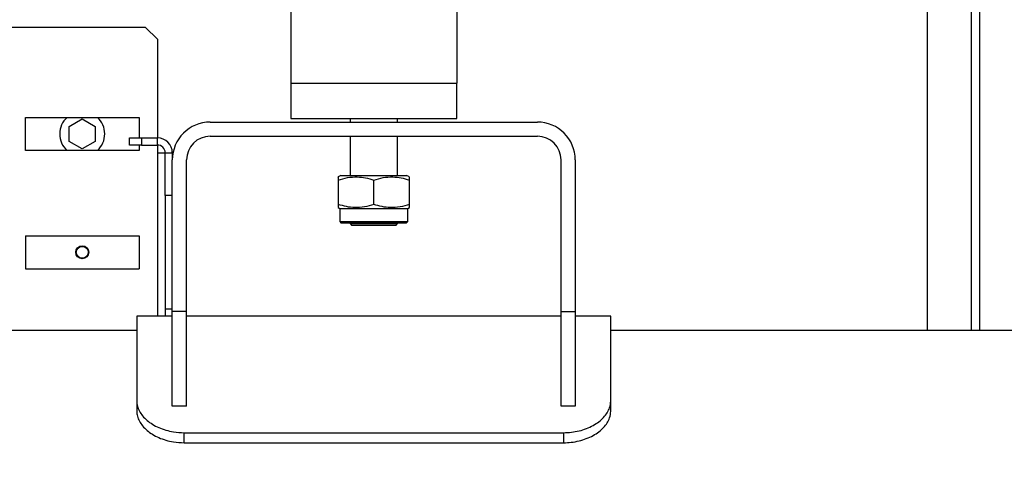
# Model space of a CAD drawing. Units: millimetres. Extents: x 186 to 13239, y 192 to 9312.
# Drawn here: x 9739 to 10154, y 6834 to 7026 of the extents above; entities that cross this region are included whole.
import ezdxf

# ---------------------------------------------------------------- set-up
doc = ezdxf.new("R2010")
doc.units = ezdxf.units.MM
doc.styles.add('SLDTEXTSTYLE0', font='TXT', dxfattribs={"width": 0.75})
doc.dimstyles.new('SLDDIMSTYLE0', dxfattribs={"dimtxt": 112, "dimasz": 105.664, "dimexe": 0, "dimexo": 0.0625, "dimgap": 28, "dimtad": 1, "dimdec": 0, "dimlfac": 1.066667, "dimrnd": 1e-09, "dimzin": 12, "dimdsep": 46, "dimtxsty": 'SLDTEXTSTYLE0', "dimsah": 1, "dimcen": 0.09, "dimadec": 0, "dimazin": 3, "dimtfac": 1, "dimtdec": 0, "dimtofl": 0, "dimtmove": 0, "dimatfit": 3, "dimfxl": 0, "dimfrac": 2, "dimtolj": 1, "dimtzin": 12, "dimarcsym": 0})

# ---------------------------------------------------------------- blocks, each defined once
blk = doc.blocks.new('_D_9')
at = {"color": 7, "linetype": 'Continuous', "lineweight": 0, "ltscale": 32}
for p, q in [((8464.47, 7000.32), (8464.47, 5336.85)), ((12631.53, 6780.51), (12631.53, 5336.85)), ((8464.47, 5368.85), (12631.53, 5368.85))]:
    blk.add_line(p, q, dxfattribs=at)
at = {"color": 7, "linetype": 'Continuous', "lineweight": 18, "ltscale": 32}
for points in [[(8464.47, 5368.85), (8570.14, 5352.59), (8570.14, 5385.1)], [(12631.53, 5368.85), (12525.86, 5385.1), (12525.86, 5352.59)]]:
    blk.add_solid(points, dxfattribs=at)
at = {"color": 7, "linetype": 'Continuous', "lineweight": 18, "ltscale": 32, "insert": (10492.47, 5513.22), "char_height": 112, "attachment_point": 1, "style": 'SLDTEXTSTYLE0'}
blk.add_mtext('D', dxfattribs=at)

msp = doc.modelspace()

# ---------------------------------------------------------------- linework, layer by layer
at = {"color": 7, "linetype": 'Continuous', "lineweight": 25, "ltscale": 32}
for p, q in [((10121.97, 7082.01), (10121.97, 6894.41)), ((10143.97, 7082.01), (10143.97, 6894.41)), ((9853.47, 7029.01), (9853.47, 6999.01)), ((9923.47, 7029.01), (9923.47, 6999.01)), ((9792.17, 7022.51), (9665.47, 7022.51)), ((9797.17, 7017.51), (9792.17, 7022.51)), ((9797.17, 7017.51), (9797.17, 6975.81)), ((9853.47, 6999.01), (9923.47, 6999.01)), ((9853.47, 6999.01), (9853.47, 6984.01)), ((9923.47, 6984.01), (9923.47, 6999.01)), ((9741.47, 6984.51), (9789.47, 6984.51)), ((9741.47, 6970.51), (9741.47, 6984.51)), ((9759.97, 6980.69), (9765.47, 6983.86)), ((9765.47, 6983.86), (9770.97, 6980.69)), ((9789.47, 6984.51), (9789.47, 6975.81)), ((9853.47, 6984.01), (9923.47, 6984.01)), ((9878.47, 6984.01), (9878.47, 6982.51)), ((9898.47, 6982.51), (9898.47, 6984.01)), ((9759.97, 6974.34), (9759.97, 6980.69)), ((9770.97, 6980.69), (9770.97, 6974.34)), ((9819.47, 6982.51), (9957.47, 6982.51)), ((9765.47, 6971.16), (9759.97, 6974.34)), ((9770.97, 6974.34), (9765.47, 6971.16)), ((9785.47, 6972.81), (9785.47, 6975.81)), ((9785.47, 6975.81), (9790.47, 6975.81)), ((9790.47, 6975.81), (9790.47, 6972.81)), ((9790.47, 6975.81), (9797.17, 6975.81)), ((9797.17, 6972.81), (9797.17, 6975.81)), ((9819.47, 6976.51), (9957.47, 6976.51)), ((9878.47, 6976.51), (9878.47, 6960.01)), ((9898.47, 6960.01), (9898.47, 6976.51)), ((9789.47, 6970.51), (9741.47, 6970.51)), ((9790.47, 6972.81), (9785.47, 6972.81)), ((9789.47, 6972.81), (9789.47, 6970.51)), ((9790.47, 6972.81), (9797.17, 6972.81)), ((9797.17, 6972.81), (9797.17, 6969.51)), ((9797.17, 6969.51), (9800.47, 6969.51)), ((9800.47, 6969.51), (9803.47, 6969.51)), ((9800.47, 6951.51), (9800.47, 6969.51)), ((9803.47, 6969.51), (9803.47, 6966.51)), ((9803.47, 6902.51), (9803.47, 6966.51)), ((9809.47, 6902.51), (9809.47, 6966.51)), ((9967.47, 6902.51), (9967.47, 6966.51)), ((9973.47, 6966.51), (9973.47, 6902.51)), ((9874.62, 6960.01), (9873.47, 6959.35)), ((9873.47, 6958.01), (9873.47, 6947.73)), ((9874.62, 6960.01), (9902.32, 6960.01)), ((9888.47, 6947.73), (9888.47, 6958.01)), ((9903.47, 6959.35), (9902.32, 6960.01)), ((9903.47, 6947.73), (9903.47, 6958.01)), ((9800.47, 6951.51), (9800.47, 6903.51)), ((9803.47, 6951.51), (9800.47, 6951.51)), ((9873.47, 6946.39), (9874.12, 6946.01)), ((9874.12, 6946.01), (9874.12, 6940.51)), ((9874.12, 6946.01), (9888.47, 6946.01)), ((9888.47, 6946.01), (9902.82, 6946.01)), ((9902.82, 6946.01), (9903.47, 6946.39)), ((9902.82, 6940.51), (9902.82, 6946.01)), ((9874.12, 6940.51), (9874.62, 6940.01)), ((9874.12, 6940.51), (9902.82, 6940.51)), ((9874.62, 6940.01), (9888.47, 6940.01)), ((9878.47, 6940.01), (9878.47, 6939.63)), ((9878.47, 6939.63), (9879.09, 6939.01)), ((9878.47, 6939.63), (9898.47, 6939.63)), ((9879.09, 6939.01), (9897.86, 6939.01)), ((9888.47, 6940.01), (9902.32, 6940.01)), ((9897.86, 6939.01), (9898.47, 6939.63)), ((9898.47, 6939.63), (9898.47, 6940.01)), ((9902.32, 6940.01), (9902.82, 6940.51)), ((9741.47, 6934.51), (9789.47, 6934.51)), ((9741.47, 6934.51), (9741.47, 6920.51)), ((9789.47, 6934.51), (9789.47, 6920.51)), ((9741.47, 6920.51), (9789.47, 6920.51)), ((9803.47, 6900.51), (9788.47, 6900.51)), ((9788.47, 6900.51), (9788.47, 6864.61)), ((9803.47, 6903.51), (9800.47, 6903.51)), ((9800.47, 6903.51), (9800.47, 6900.51)), ((9809.47, 6902.51), (9803.47, 6902.51)), ((9803.47, 6862.51), (9803.47, 6902.51)), ((9809.47, 6862.51), (9809.47, 6902.51)), ((9967.47, 6900.51), (9809.47, 6900.51)), ((9967.47, 6902.51), (9973.47, 6902.51)), ((9967.47, 6862.51), (9967.47, 6902.51)), ((9973.47, 6902.51), (9973.47, 6862.51)), ((9988.47, 6900.51), (9973.47, 6900.51)), ((9988.47, 6864.61), (9988.47, 6900.51)), ((9788.47, 6894.41), (9681.97, 6894.41)), ((10581.47, 6894.41), (9988.47, 6894.41)), ((9788.47, 6864.61), (9788.47, 6860.33)), ((9809.47, 6862.51), (9803.47, 6862.51)), ((9973.47, 6862.51), (9967.47, 6862.51)), ((9988.47, 6860.33), (9988.47, 6864.61)), ((9808.47, 6847.07), (9808.47, 6851.31)), ((9808.47, 6851.31), (9968.47, 6851.31)), ((9968.47, 6851.31), (9968.47, 6847.07)), ((9808.47, 6847.07), (9968.47, 6847.07))]:
    msp.add_line(p, q, dxfattribs=at)
at = {"color": 8, "linetype": 'Continuous', "lineweight": 25, "ltscale": 32}
for p, q in [((10140.47, 7082.01), (10140.47, 6894.41)), ((9797.17, 6969.51), (9797.17, 6900.51))]:
    msp.add_line(p, q, dxfattribs=at)
at = {"color": 7, "linetype": 'Continuous', "lineweight": 25, "ltscale": 1024}
for radius in [2.75, 2.5]:
    msp.add_circle((9765.47, 6927.51), radius, dxfattribs=at)
for centre, radius, start, end in [((9765.47, 6977.51), 9.5, 132.5369, 180), ((9765.47, 6977.51), 9.5, 312.5369, 47.4631), ((9819.47, 6966.51), 16, 90, 180), ((9957.47, 6966.51), 16, 0, 90), ((9765.47, 6977.51), 9.5, 180, 227.4631), ((9797.17, 6969.51), 6.3, 0, 90), ((9819.47, 6966.51), 10, 90, 180), ((9957.47, 6966.51), 10, 0, 90), ((9797.17, 6969.51), 3.3, 0, 90)]:
    msp.add_arc(centre, radius, start, end, dxfattribs=at)
at = {"color": 7, "linetype": 'Continuous', "lineweight": 25, "ltscale": 32}
for points, knots in [([(9873.47, 6959.3), (9873.47, 6959.32), (9873.47, 6959.44), (9873.47, 6959), (9873.47, 6958.34), (9873.47, 6958.01)], [0, 0, 0, 0, 0.06967, 0.530572, 1, 1, 1, 1]), ([(9873.47, 6958.01), (9874.78, 6958.4), (9877.41, 6959.18), (9881.31, 6959.47), (9885.04, 6959.05), (9887.32, 6958.36), (9888.47, 6958.01)], [0, 0, 0, 0, 0.264615, 0.534967, 0.765352, 1, 1, 1, 1]), ([(9888.47, 6958.01), (9889.78, 6958.4), (9892.41, 6959.18), (9896.31, 6959.47), (9900.04, 6959.05), (9902.32, 6958.36), (9903.47, 6958.01)], [0, 0, 0, 0, 0.264615, 0.534966, 0.765351, 1, 1, 1, 1]), ([(9903.47, 6958.01), (9903.47, 6958.41), (9903.47, 6959.17), (9903.47, 6959.26), (9903.47, 6959.3)], [0, 0, 0, 0, 0.529081, 1, 1, 1, 1]), ([(9888.47, 6947.73), (9887.17, 6947.34), (9884.54, 6946.56), (9880.64, 6946.27), (9876.91, 6946.69), (9874.63, 6947.38), (9873.47, 6947.73)], [0, 0, 0, 0, 0.264612, 0.534965, 0.765353, 1, 1, 1, 1]), ([(9873.47, 6947.73), (9873.47, 6947.33), (9873.47, 6946.57), (9873.47, 6946.48), (9873.47, 6946.44)], [0, 0, 0, 0, 0.52908, 1, 1, 1, 1]), ([(9903.47, 6947.73), (9902.17, 6947.34), (9899.54, 6946.56), (9895.64, 6946.27), (9891.91, 6946.69), (9889.63, 6947.38), (9888.47, 6947.73)], [0, 0, 0, 0, 0.2646142, 0.5349659, 0.7653504, 1, 1, 1, 1]), ([(9903.47, 6946.44), (9903.47, 6946.42), (9903.47, 6946.3), (9903.47, 6946.73), (9903.47, 6947.4), (9903.47, 6947.73)], [0, 0, 0, 0, 0.06967, 0.530573, 1, 1, 1, 1]), ([(9788.47, 6864.61), (9788.53, 6863.92), (9788.63, 6862.52), (9789.5, 6860.42), (9790.87, 6858.38), (9792.73, 6856.51), (9795.05, 6854.83), (9797.73, 6853.42), (9800.74, 6852.34), (9804.32, 6851.5), (9806.97, 6851.38), (9808.47, 6851.31)], [0, 0, 0, 0, 0.105662, 0.214374, 0.320042, 0.428799, 0.53409, 0.642427, 0.74789, 0.856401, 1, 1, 1, 1]), ([(9968.47, 6851.31), (9969.6, 6851.35), (9971.85, 6851.43), (9975.13, 6852.04), (9978.21, 6853.01), (9981.03, 6854.32), (9983.48, 6855.91), (9985.51, 6857.73), (9987.04, 6859.72), (9988.21, 6862.03), (9988.38, 6863.67), (9988.47, 6864.61)], [0, 0, 0, 0, 0.1072338, 0.214468, 0.321705, 0.4289417, 0.5361113, 0.6432811, 0.7501851, 0.8570899, 1, 1, 1, 1]), ([(9788.47, 6860.33), (9788.53, 6859.65), (9788.63, 6858.25), (9789.49, 6856.17), (9790.86, 6854.13), (9792.73, 6852.26), (9795.05, 6850.58), (9797.73, 6849.18), (9800.73, 6848.1), (9804.32, 6847.25), (9806.96, 6847.13), (9808.47, 6847.07)], [0, 0, 0, 0, 0.105647, 0.214341, 0.319995, 0.428739, 0.533987, 0.642278, 0.747711, 0.856188, 1, 1, 1, 1]), ([(9968.47, 6847.07), (9969.58, 6847.1), (9971.83, 6847.18), (9975.09, 6847.79), (9978.2, 6848.76), (9981, 6850.06), (9983.47, 6851.66), (9985.49, 6853.47), (9987.03, 6855.45), (9988.21, 6857.76), (9988.38, 6859.4), (9988.47, 6860.33)], [0, 0, 0, 0, 0.10569, 0.214444, 0.320136, 0.428895, 0.534508, 0.643201, 0.74854, 0.856936, 1, 1, 1, 1])]:
    msp.add_open_spline(points, degree=3, knots=knots, dxfattribs=at)

# ---------------------------------------------------------------- dimensions: what is measured, and where the dimension line sits
at = {"color": 7, "linetype": 'Continuous', "lineweight": 18, "ltscale": 32}
dim = msp.add_linear_dim(base=(12631.53, 5368.85), p1=(8464.47, 7032.32), p2=(12631.53, 6812.51), dimstyle='SLDDIMSTYLE0', dxfattribs=at)
dim.commit()
dim.dimension.update_dxf_attribs({"geometry": '_D_9', "text_midpoint": (10548, 5368.85), "dimtype": 160})

doc.saveas('drawing.dxf')
